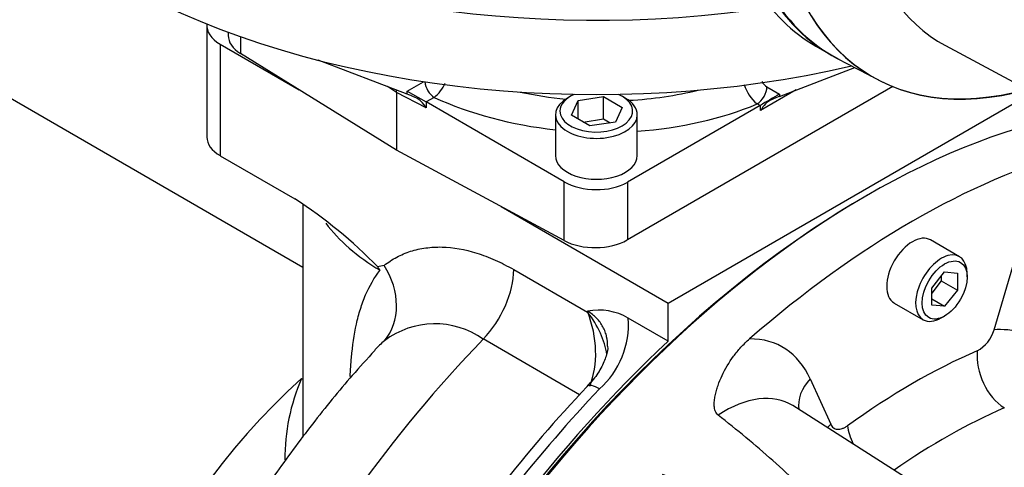
# Paper-space layout 'Sheet1' of a CAD drawing. Units: millimetres. Extents: x 0 to 3564, y 0 to 2520.
# Drawn here: x 2409 to 2517, y 2004 to 2053 of the extents above; entities that cross this region are included whole.
import ezdxf

# ---------------------------------------------------------------- set-up
doc = ezdxf.new("R2010")
doc.units = ezdxf.units.MM
doc.header["$LTSCALE"] = 6
for name, color, linetype in [('tangent', 7, 'Continuous'), ('TSH-1', 7, 'Continuous'), ('visible', 7, 'Continuous')]:
    doc.layers.add(name, color=color, linetype=linetype)

# ---------------------------------------------------------------- blocks, each defined once
blk = doc.blocks.new('SE5')
at = {"layer": 'tangent', "color": 7, "linetype": 'Continuous'}
for p, q in [((2433.44, 2051.15), (2433.44, 2049.3)), ((2431.21, 2050.32), (2431.21, 2038.07)), ((2451.79, 2045.17), (2453.56, 2046.2)), ((2450.62, 2045.02), (2449.6, 2045.67)), ((2451.79, 2044.84), (2451.79, 2045.17)), ((2494.56, 2045.29), (2490.64, 2043.03)), ((2491.34, 2045.62), (2492.7, 2044.81)), ((2453.88, 2043.32), (2450.62, 2045.02)), ((2454.75, 2044.48), (2453.88, 2043.97)), ((2453.88, 2043.97), (2453.88, 2043.32)), ((2492.7, 2044.81), (2492.7, 2044.59)), ((2490.58, 2043.57), (2490.26, 2043.76)), ((2490.64, 2043.03), (2490.63, 2043.6)), ((2469.04, 2028.75), (2469.04, 2035.21)), ((2475.99, 2035.15), (2475.99, 2028.82)), ((2463.49, 2025.56), (2471.62, 2020.87)), ((2516.31, 2018.96), (2518.57, 2026.54)), ((2471.62, 2020.87), (2471.62, 2020.99)), ((2470.73, 2011.82), (2460.14, 2017.94)), ((2496.09, 2013.56), (2498.35, 2008.58))]:
    blk.add_line(p, q, dxfattribs=at)
for centre, radius, start, end in [((2492.19, 2046.96), 1.59, 208.068, 237.5902), ((2452.02, 2047.89), 4.37, 308.6434, 334.6853), ((2492.96, 2047.07), 4.28, 196.1346, 230.87), ((2466.61, 2019.55), 9.5, 311.7478, 4.1225), ((2454.84, 2010.4), 9.21, 54.9087, 127.1945), ((2512.67, 2019.97), 3.78, 298.2321, 344.3982), ((2460.54, 2004.76), 22.21, 156.5873, 180.2697)]:
    blk.add_arc(centre, radius, start, end, dxfattribs=at)
for centre, major_axis, ratio, start_param, end_param in [((2454.79, 2045.68), (-0.75, 1.3), 0.57735, 0.880397, 2.321288), ((2472.58, 2060.57), (-27.49, 0.94), 0.598893, 1.281617, 1.468324), ((2472.58, 2060.57), (-27.49, 0.94), 0.598893, 1.721558, 2.010892), ((2490.3, 2044.96), (0.76, 1.29), 0.543313, 3.932922, 5.529812), ((2472.51, 2058.56), (29.99, -0.94), 0.597134, 4.097451, 4.582616), ((2472.51, 2058.56), (29.99, -0.94), 0.597134, 4.883753, 5.364243), ((2470.81, 2037.67), (30.5, 0), 0.57735, 3.551067, 3.905857), ((2443.94, 2022.96), (4.62, -5.91), 0.813837, 0.163732, 1.457236), ((2458.19, 2022.5), (-3.75, -6.5), 0.57735, 1.162297, 2.356194), ((2466.32, 2017.81), (6.24, -6), 0.69282, 0.731508, 1.373401), ((2466.32, 2017.81), (2.08, -8.41), 0.69282, 0.766153, 1.768192), ((2519.85, 2016.92), (-4.79, 1.42), 0.31246, 4.094032, 5.629922), ((2485.06, 1959.63), (47.87, 82.92), 0.57735, 1.162297, 3.044968), ((2483.25, 2000), (-9.83, -17.03), 0.57735, 2.748894, 3.466361), ((2507.33, 1946.77), (40.58, 70.29), 0.57735, 0.660804, 0.909992), ((2518, 2014.6), (-1.99, 4.59), 0.644623, 0.855958, 2.391848), ((2439.53, 2015.67), (-2.69, 1.32), 0.610743, -4.194773, -4.142062), ((2473.74, 2010.66), (2.17, -2.07), 0.314648, 2.224643, 3.141266), ((2499.63, 2011.52), (4.56, 2.06), 0.754344, 2.066855, 2.939683), ((2500.61, 1950.65), (51.5, 89.2), 0.57735, 1.175194, 1.470787), ((2486.66, 1998.03), (-7.33, -12.7), 0.57735, 3.116897, 3.993231), ((2510.74, 1944.8), (38.08, 65.96), 0.57735, 0.660804, 0.886336), ((2501.88, 2006.54), (4.56, 2.06), 0.754344, -4.21633, -4.105162), ((2503.73, 2006.37), (-2.93, 4.05), 0.501126, 0.730401, 1.214906)]:
    blk.add_ellipse(centre, major_axis=major_axis, ratio=ratio, start_param=start_param, end_param=end_param, dxfattribs=at)
for points, knots in [([(2501.73, 2079.39), (2513.07, 2073.76), (2524.42, 2068.14), (2538.67, 2061.31), (2541.52, 2059.96), (2547.23, 2057.29), (2550.09, 2055.97), (2555.81, 2053.32), (2558.67, 2051.98), (2562.22, 2050.21), (2562.93, 2049.85), (2563.99, 2049.26), (2564.34, 2049.06), (2565.02, 2048.59), (2565.36, 2048.32), (2565.74, 2047.72), (2565.83, 2047.5), (2565.96, 2047.03), (2565.99, 2046.79), (2566.06, 2046.08), (2566.07, 2045.6), (2566.07, 2044.21), (2566.03, 2043.31), (2566.01, 2042.42)], [0, 0, 0, 0, 0.5, 0.5, 0.625, 0.625, 0.75, 0.75, 0.875, 0.875, 0.90625, 0.90625, 0.921875, 0.921875, 0.9375, 0.9375, 0.945312, 0.945312, 0.953125, 0.953125, 0.96875, 0.96875, 1, 1, 1, 1]), ([(2564.59, 2043), (2564.77, 2043.83), (2565, 2044.66), (2565.32, 2045.95), (2565.44, 2046.39), (2565.51, 2047.09), (2565.51, 2047.35), (2565.38, 2047.69), (2565.31, 2047.79), (2565.15, 2047.95), (2565.07, 2048.01), (2564.8, 2048.16), (2564.61, 2048.23), (2564.24, 2048.35), (2564.06, 2048.4), (2563.5, 2048.54), (2563.13, 2048.61), (2562, 2048.83), (2561.26, 2048.96), (2559, 2049.38), (2557.5, 2049.7), (2554.52, 2050.51), (2553.06, 2051), (2548.69, 2052.62), (2545.84, 2053.91), (2540.13, 2056.48), (2537.27, 2057.79), (2523.03, 2064.45), (2511.71, 2070.08), (2500.42, 2075.78)], [0, 0, 0, 0, 0.03125, 0.03125, 0.046875, 0.046875, 0.054687, 0.054687, 0.058594, 0.058594, 0.0625, 0.0625, 0.070312, 0.070312, 0.078125, 0.078125, 0.09375, 0.09375, 0.125, 0.125, 0.1875, 0.1875, 0.25, 0.25, 0.375, 0.375, 0.5, 0.5, 1, 1, 1, 1]), ([(2500.42, 2067.14), (2511.72, 2060.54), (2523.05, 2053.89), (2537.29, 2045.35), (2540.14, 2043.63), (2545.85, 2040.16), (2548.71, 2038.42), (2553.07, 2035.66), (2554.54, 2034.71), (2557.51, 2032.74), (2559.02, 2031.7), (2561.28, 2030.1), (2562.03, 2029.57), (2563.16, 2028.77), (2563.53, 2028.5), (2564.1, 2028.12), (2564.28, 2027.99), (2564.65, 2027.75), (2564.84, 2027.64), (2565.19, 2027.47), (2565.37, 2027.41), (2565.52, 2027.54), (2565.51, 2027.69), (2565.43, 2028.15), (2565.31, 2028.49), (2564.99, 2029.53), (2564.77, 2030.26), (2564.59, 2030.99)], [0, 0, 0, 0, 0.5, 0.5, 0.625, 0.625, 0.75, 0.75, 0.8125, 0.8125, 0.875, 0.875, 0.90625, 0.90625, 0.921875, 0.921875, 0.929688, 0.929688, 0.9375, 0.9375, 0.945313, 0.945313, 0.953125, 0.953125, 0.96875, 0.96875, 1, 1, 1, 1]), ([(2566.01, 2030.19), (2566.03, 2029.55), (2566.07, 2028.92), (2566.07, 2028.07), (2566.07, 2027.8), (2566, 2027.45), (2565.97, 2027.34), (2565.85, 2027.18), (2565.77, 2027.13), (2565.41, 2027.1), (2565.07, 2027.24), (2564.39, 2027.55), (2564.04, 2027.74), (2562.98, 2028.31), (2562.27, 2028.71), (2558.71, 2030.74), (2555.85, 2032.43), (2550.13, 2035.82), (2547.26, 2037.53), (2541.55, 2040.91), (2538.7, 2042.59), (2524.44, 2050.96), (2513.08, 2057.56), (2501.73, 2064.15)], [0, 0, 0, 0, 0.03125, 0.03125, 0.046875, 0.046875, 0.054688, 0.054688, 0.0625, 0.0625, 0.078125, 0.078125, 0.09375, 0.09375, 0.125, 0.125, 0.25, 0.25, 0.375, 0.375, 0.5, 0.5, 1, 1, 1, 1]), ([(2449.24, 2026.02), (2449.46, 2026.19), (2449.69, 2026.35), (2450.16, 2026.66), (2450.39, 2026.8), (2451.12, 2027.18), (2451.63, 2027.4), (2452.69, 2027.74), (2453.25, 2027.86), (2454.11, 2027.98), (2454.4, 2028.01), (2455, 2028.04), (2455.31, 2028.05), (2456.84, 2028.01), (2458.11, 2027.79), (2459.76, 2027.27), (2460.09, 2027.16), (2460.76, 2026.9), (2461.1, 2026.76), (2462.12, 2026.31), (2462.8, 2025.96), (2463.49, 2025.56)], [0, 0, 0, 0, 0.0625, 0.0625, 0.125, 0.125, 0.25, 0.25, 0.375, 0.375, 0.4375, 0.4375, 0.5, 0.5, 0.75, 0.75, 0.8125, 0.8125, 0.875, 0.875, 1, 1, 1, 1]), ([(2445.51, 2013.81), (2445.54, 2014.53), (2445.59, 2015.23), (2445.77, 2017.2), (2445.94, 2018.41), (2446.32, 2020.13), (2446.47, 2020.69), (2446.81, 2021.76), (2447, 2022.28), (2447.64, 2023.77), (2448.16, 2024.67), (2448.79, 2025.48)], [0.1162907, 0.1162907, 0.1162907, 0.1162907, 0.25, 0.25, 0.5, 0.5, 0.625, 0.625, 0.75, 0.75, 1, 1, 1, 1]), ([(2473.82, 2017.16), (2473.82, 2017.51), (2473.78, 2017.84), (2473.67, 2018.36), (2473.62, 2018.55), (2473.48, 2018.92), (2473.4, 2019.1), (2473.12, 2019.62), (2472.89, 2019.94), (2472.47, 2020.37), (2472.31, 2020.51), (2471.98, 2020.76), (2471.81, 2020.88), (2471.62, 2020.99)], [0.5211882, 0.5211882, 0.5211882, 0.5211882, 0.625, 0.625, 0.6875, 0.6875, 0.75, 0.75, 0.875, 0.875, 0.9375, 0.9375, 1, 1, 1, 1]), ([(2498.35, 2008.58), (2498.42, 2008.42), (2498.52, 2008.29), (2498.77, 2008.1), (2498.92, 2008.05), (2499.17, 2008.02), (2499.26, 2008.02), (2499.44, 2008.05), (2499.53, 2008.07), (2499.72, 2008.14), (2499.81, 2008.18), (2500.01, 2008.28), (2500.1, 2008.34), (2500.2, 2008.41)], [0, 0, 0, 0, 0.25, 0.25, 0.5, 0.5, 0.625, 0.625, 0.75, 0.75, 0.875, 0.875, 1, 1, 1, 1])]:
    blk.add_open_spline(points, degree=3, knots=knots, dxfattribs=at)
blk.add_open_spline([(2449.28, 2017.74), (2448.9, 2017.43), (2448.55, 2017.09), (2448.22, 2016.74)], degree=3, dxfattribs=at)
at = {"layer": 'visible', "color": 7, "linetype": 'Continuous'}
for p, q in [((2429.75, 2052.36), (2429.75, 2040.12)), ((2432.1, 2051.63), (2432.1, 2051.27)), ((2431.21, 2050.32), (2439.92, 2045.29)), ((2496.72, 2050.1), (2497.92, 2049.4)), ((2510.97, 2050.16), (2572.28, 2017.34)), ((2450.62, 2038.67), (2433.44, 2049.3)), ((2451.79, 2044.84), (2441.99, 2048.55)), ((2499.06, 2048.75), (2503.59, 2046.39)), ((2492.7, 2044.59), (2501.01, 2047.74)), ((2440.31, 2025.79), (2406.66, 2045.22)), ((2451.79, 2045.17), (2453.88, 2043.97)), ((2505.17, 2045.66), (2475.99, 2028.82)), ((2450.62, 2045.02), (2450.62, 2038.67)), ((2469.04, 2035.21), (2453.88, 2043.97)), ((2469.75, 2044.61), (2469.39, 2044.4)), ((2469.84, 2042.51), (2470.58, 2044.12)), ((2470.58, 2044.12), (2473.37, 2044.56)), ((2470.58, 2042.08), (2470.58, 2044.12)), ((2473.37, 2044.56), (2475.41, 2043.38)), ((2473.37, 2042.11), (2473.37, 2044.56)), ((2475.76, 2044.4), (2475.4, 2044.61)), ((2480.46, 2021.89), (2520.55, 2045.03)), ((2475.41, 2043.38), (2474.67, 2041.77)), ((2490.58, 2043.57), (2475.99, 2035.15)), ((2468.08, 2042.57), (2468.08, 2038.08)), ((2471.88, 2041.34), (2469.84, 2042.51)), ((2471.14, 2041.76), (2473.37, 2042.11)), ((2473.37, 2042.11), (2474.11, 2041.68)), ((2477.08, 2038.08), (2477.08, 2042.57)), ((2474.67, 2041.77), (2471.88, 2041.34)), ((2469.04, 2028.75), (2450.62, 2038.67)), ((2431.21, 2038.07), (2439.44, 2033.32)), ((2502.38, 2033.73), (2502.03, 2033.52)), ((2440.31, 2032.69), (2440.31, 2007.17)), ((2462.1, 2032.49), (2480.46, 2021.89)), ((2512.51, 2026.98), (2509.33, 2028.82)), ((2509.45, 2023.54), (2510.87, 2025.3)), ((2510.51, 2024.86), (2510.51, 2024.31)), ((2510.87, 2025.3), (2512.28, 2025.18)), ((2512.28, 2025.18), (2512.28, 2023.29)), ((2513.34, 2024.75), (2513.34, 2025.15)), ((2510.51, 2024.31), (2509.45, 2022.99)), ((2509.45, 2021.66), (2509.45, 2023.54)), ((2510.51, 2024.31), (2512.28, 2023.29)), ((2509.45, 2022.35), (2510.87, 2021.53)), ((2512.28, 2023.29), (2510.87, 2021.53)), ((2480.46, 2017.71), (2480.46, 2021.89)), ((2505.33, 2021.89), (2508.51, 2020.06)), ((2510.87, 2021.53), (2509.45, 2021.66)), ((2480.46, 2017.71), (2476.09, 2020.23)), ((2510.51, 2020.25), (2510.87, 2020.46)), ((2515.73, 1996.92), (2494.17, 2010.63))]:
    blk.add_line(p, q, dxfattribs=at)
for centre, radius, start, end in [((2410.08, 1988.18), 53.85, 44.4185, 56.9597), ((2450.63, 2017.85), 8.29, 99.6461, 104.5744), ((2441.13, 2020.9), 8.92, 30.8552, 33.8054), ((2472.85, 2014.67), 6.44, 59.8393, 101.0329), ((2591.64, 1899.13), 165.29, 136.5866, 146.7877)]:
    blk.add_arc(centre, radius, start, end, dxfattribs=at)
for centre, major_axis, ratio, start_param, end_param in [((2524.9, 2095.03), (26.5, 45.9), 0.57735, 2.452558, 3.141593), ((2524.9, 2095.03), (26.5, 45.91), 0.57735, 2.453952, 3.166288), ((2525.08, 2094.92), (26.5, 45.9), 0.57735, 2.453967, 3.166288), ((2472.58, 2096.25), (-75, 0), 0.57735, 0.748775, 1.828721), ((2529.25, 2092.51), (26.4, 45.72), 0.57735, 2.452516, 3.673565), ((2529.32, 2092.47), (26.4, 45.72), 0.57735, 2.452415, 3.673666), ((2533.45, 2090.09), (22.91, 39.69), 0.57735, 2.561306, 3.160111), ((2523.22, 2096), (26.5, 45.9), 0.57735, 2.843725, 3.141593), ((2472.58, 2088.09), (75, 0), 0.57735, 3.986985, 5.095924), ((2434.75, 2052.36), (5, 0), 0.57735, 3.081951, 3.926991), ((2437.1, 2051.27), (5, 0), 0.57735, 3.141593, 3.892084), ((2449.56, 2044.4), (-0.75, -1.3), 0.577019, -3.92623, -3.683206), ((2452.85, 2044.28), (-1.5, 0.68), 0.060797, -1.414935, -0.757817), ((2452.85, 2042.69), (-1.09, 1.8), 0.571827, 4.717395, 5.596168), ((2472.58, 2042.57), (4.5, 0), 0.57735, 2.356194, 6.283185), ((2472.58, 2042.97), (-4, 0), 0.57735, 0, 4.057749), ((2472.58, 2042.97), (-4, 0), 0.57735, 5.367029, 6.283185), ((2472.58, 2042.57), (4.5, 0), 0.57735, 0, 0.785398), ((2491.66, 2044.15), (1.48, 0.87), 0.036445, 0.773607, 2.322148), ((2491.7, 2042.42), (1.03, 1.83), 0.585061, 0.684544, 1.56389), ((2491.67, 2043.99), (1.48, 0.71), 0.082632, 0.756404, 1.425599), ((2490.58, 2044.79), (-0.75, -1.3), 0.577818, 0.785462, 0.833812), ((2502.38, 1949.63), (51.5, 89.2), 0.57735, 0.469168, 3.141593), ((2434.75, 2040.12), (5, 0), 0.57735, 3.141593, 3.926991), ((2507.33, 1946.77), (51.5, 89.2), 0.57735, 0.537049, 1.033748), ((2472.58, 2038.08), (-4.5, 0), 0.57735, 0, 3.141593), ((2472.45, 2037.33), (-5, 0.16), 0.597134, 0.83902, 2.37491), ((2502.03, 1949.83), (-51.25, -88.77), 0.57735, 3.926991, 5.497787), ((2472.45, 2030.86), (5, 0), 0.57735, 3.961897, 5.497787), ((2507.33, 2025.36), (-2, -3.46), 0.57735, 3.141593, 6.283185), ((2510.51, 2023.52), (-2, -3.46), 0.57735, 2.356194, 6.283185), ((2510.51, 2023.52), (-2, -3.46), 0.57735, 0, 0.785398), ((2502.03, 1949.83), (-51.5, -89.2), 0.57735, 4.227615, 6.286618), ((2449.24, 1980.31), (-24.45, -42.34), 0.57735, 4.19266, 5.629502)]:
    blk.add_ellipse(centre, major_axis=major_axis, ratio=ratio, start_param=start_param, end_param=end_param, dxfattribs=at)
for centre, major_axis in [((2510.87, 2023.32), (1.75, 3.03)), ((2532.86, 1932.03), (-35.14, -60.87))]:
    blk.add_ellipse(centre, major_axis=major_axis, ratio=0.57735, dxfattribs=at)
for points, knots in [([(2473.81, 2017.16), (2473.81, 2017.15), (2473.86, 2016.88), (2473.69, 2016.05), (2473.15, 2014.76), (2472.35, 2013.55), (2471.74, 2012.95), (2471.53, 2012.74)], [0, 0, 0, 0, 0.008945, 0.283571, 0.579002, 0.875259, 1, 1, 1, 1]), ([(2485.97, 2009.59), (2485.89, 2009.65), (2485.83, 2009.72), (2485.73, 2009.87), (2485.68, 2009.95), (2485.59, 2010.21), (2485.56, 2010.39), (2485.53, 2010.77), (2485.54, 2010.95), (2485.58, 2011.33), (2485.61, 2011.52), (2485.68, 2011.89), (2485.73, 2012.08), (2485.83, 2012.46), (2485.89, 2012.65), (2486.09, 2013.21), (2486.24, 2013.57), (2486.75, 2014.66), (2487.16, 2015.36), (2487.79, 2016.21), (2487.92, 2016.37), (2488.19, 2016.7), (2488.33, 2016.87), (2488.77, 2017.35), (2489.09, 2017.66), (2489.43, 2017.95)], [0, 0, 0, 0, 0.03125, 0.03125, 0.0625, 0.0625, 0.125, 0.125, 0.1875, 0.1875, 0.25, 0.25, 0.3125, 0.3125, 0.375, 0.375, 0.5, 0.5, 0.75, 0.75, 0.8125, 0.8125, 0.875, 0.875, 1, 1, 1, 1]), ([(2448.25, 2016.71), (2447.33, 2015.7), (2445.1, 2013.28), (2441.3, 2008.59), (2437.16, 2003.02), (2433.24, 1997.17), (2429.6, 1991.15), (2426.24, 1984.96), (2423.18, 1978.64), (2420.44, 1972.21), (2418.03, 1965.71), (2415.97, 1959.17), (2414.27, 1952.6), (2412.96, 1946.04), (2412.03, 1939.51), (2411.52, 1933.05), (2411.44, 1926.69), (2411.8, 1920.46), (2412.62, 1914.42), (2413.9, 1908.62), (2415.63, 1903.1), (2417.81, 1897.93), (2420.41, 1893.15), (2423.39, 1888.78), (2426.74, 1884.85), (2429.96, 1881.81), (2432.14, 1880.06), (2433, 1879.42)], [0, 0, 0, 0, 0.0219017, 0.0620663, 0.1021459, 0.1421664, 0.1821572, 0.2221493, 0.2621689, 0.3022438, 0.3424067, 0.3826893, 0.4231212, 0.4637269, 0.5045219, 0.5455052, 0.5866499, 0.6278827, 0.6690422, 0.7099386, 0.7503488, 0.7900586, 0.8289127, 0.8668481, 0.9038983, 0.9401747, 0.9634784, 0.9634784, 0.9634784, 0.9634784]), ([(2479.83, 2003.1), (2482.44, 2002.04), (2485.08, 2001.01), (2489.15, 1999.62), (2490.52, 1999.18), (2492.65, 1998.63), (2493.37, 1998.46), (2494.5, 1998.3), (2494.88, 1998.26), (2495.47, 1998.28), (2495.68, 1998.3), (2496.08, 1998.4), (2496.29, 1998.49), (2496.54, 1998.8), (2496.56, 1998.98), (2496.54, 1999.31), (2496.49, 1999.46), (2496.31, 1999.9), (2496.15, 2000.17), (2495.62, 2000.95), (2495.2, 2001.43), (2493.9, 2002.84), (2492.96, 2003.72), (2490.06, 2006.31), (2488.03, 2007.96), (2485.97, 2009.59)], [0, 0, 0, 0, 0.25, 0.25, 0.375, 0.375, 0.4375, 0.4375, 0.46875, 0.46875, 0.484375, 0.484375, 0.5, 0.5, 0.515625, 0.515625, 0.53125, 0.53125, 0.5625, 0.5625, 0.625, 0.625, 0.75, 0.75, 1, 1, 1, 1])]:
    blk.add_open_spline(points, degree=3, knots=knots, dxfattribs=at)

psp = doc.layouts.new('Sheet1')

# ---------------------------------------------------------------- block references
at = {"layer": 'TSH-1'}
psp.add_blockref('SE5', (0, 0), dxfattribs=at)

doc.saveas('drawing.dxf')
